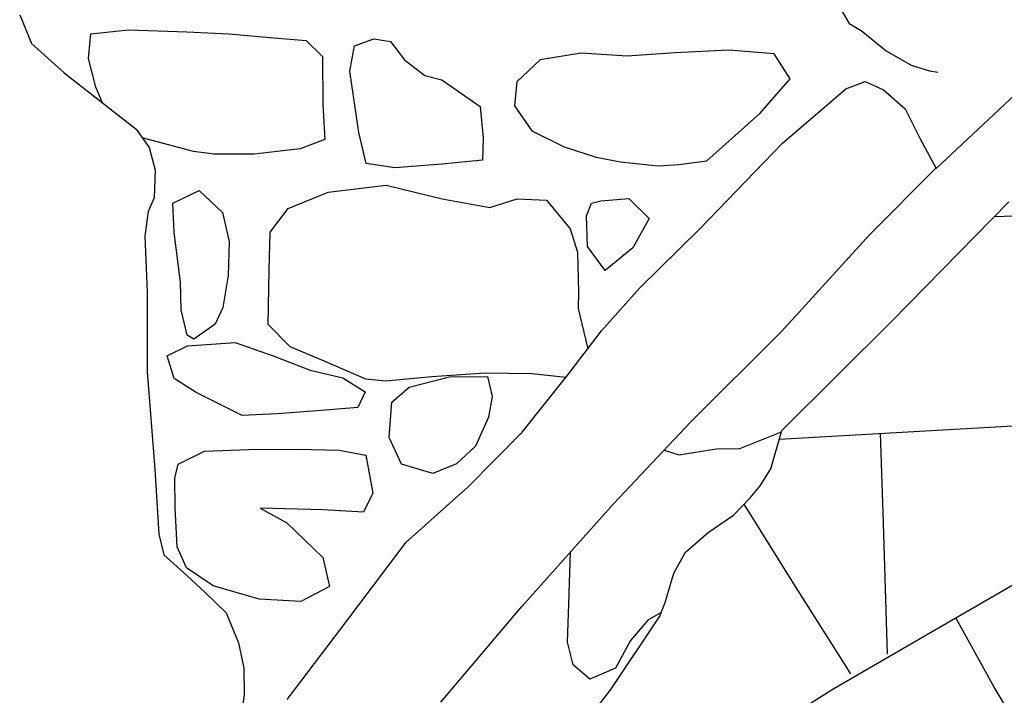
# Model space of a CAD drawing. Extents: x 2179.9 to 2222, y 10 to 39.8.
# Drawn here: x 2190.4 to 2191.3, y 30.1 to 30.7 of the extents above; entities that cross this region are included whole.
import ezdxf

# ---------------------------------------------------------------- set-up
doc = ezdxf.new("R2010")
doc.units = 0
doc.header["$LTSCALE"] = 50
for name, color, linetype in [('ARCHI_STONE', 113, 'Continuous'), ('ASHLAR', 3, 'Continuous'), ('DAMAGE', 9, 'Continuous'), ('MAJOR', 1, 'Continuous'), ('OUTLINE', 7, 'Continuous')]:
    doc.layers.add(name, color=color, linetype=linetype)

msp = doc.modelspace()

# ---------------------------------------------------------------- linework, layer by layer
at = {"layer": 'ARCHI_STONE', "linetype": 'Continuous', "extrusion": (-0.01843200378204907, -0.0393089432515538, 0.9990570895684714), "elevation": -5011.132586121671, "flags": 128}
msp.add_lwpolyline([(1970.607968226828, 740.6912337027013), (1970.565818485326, 740.6899245986123), (1970.533036905756, 740.6885245636657), (1970.506221546453, 740.6985956152383)], dxfattribs=at)
at = {"layer": 'ARCHI_STONE', "linetype": 'Continuous'}
for points in [[(2191.32350786274, 30.70231730326872, -4974.28579250045), (2191.27530121194, 30.71394258746039, -4974.285404883179), (2191.246100746549, 30.72121328047432, -4974.286366040737), (2191.220129586633, 30.72351352150585, -4974.287545015291), (2191.189182663972, 30.71931299277946, -4974.287613002192), (2191.168297533044, 30.71411488021423, -4974.287287417232), (2191.155942704344, 30.70686667031208, -4974.287347678523), (2191.167733029672, 30.68692281921406, -4974.288413639852), (2191.178412476465, 30.68052867232305, -4974.288436806391), (2191.201429989397, 30.66225332193517, -4974.288127936373), (2191.224029746945, 30.64893832656464, -4974.288175675711), (2191.240797365524, 30.64389611412318, -4974.287796826658), (2191.248457305887, 30.6426233683321, -4974.288179261626)], [(2190.487119748694, 30.61478008610831, -4974.287447626533), (2190.481113195132, 30.62903169993018, -4974.287365187519), (2190.474300279822, 30.65509320162938, -4974.287412489065), (2190.476494433221, 30.6776685284973, -4974.288239027394), (2190.510862340402, 30.68126386508319, -4974.288940915498), (2190.563968187676, 30.67958754955812, -4974.289455337867), (2190.602125189675, 30.67769379709402, -4974.289413557331), (2190.643164104072, 30.67387289077428, -4974.288993710938), (2190.672790075052, 30.67139744171644, -4974.286846907102), (2190.687727680139, 30.65698014558642, -4974.286719091497), (2190.688077106503, 30.61327522156093, -4974.284472560643), (2190.68977555112, 30.58127673802636, -4974.283503870851), (2190.66738184427, 30.57267468763796, -4974.281851311132), (2190.625451845044, 30.56782146485904, -4974.279432588873), (2190.5888637022, 30.56785544078715, -4974.278326695644), (2190.570162033576, 30.57047021563518, -4974.27814438891), (2190.523401412834, 30.58281290811071, -4974.278312290008)], [(2190.638220010807, 30.41271856294923, -4974.251272888239), (2190.639013542622, 30.46274295290722, -4974.256320097752), (2190.640030061929, 30.49688018691298, -4974.261127462196), (2190.656248973126, 30.51840979581209, -4974.265410368859), (2190.692934673566, 30.5331617550663, -4974.265849954872), (2190.745794481791, 30.53976311187246, -4974.265737236976), (2190.796717014995, 30.52726166506456, -4974.268246627068), (2190.840002716853, 30.51932691213182, -4974.269775694311), (2190.865187298027, 30.52712500118938, -4974.268537782052), (2190.891735300572, 30.52611896932289, -4974.266001005161), (2190.913251360031, 30.4998936260063, -4974.264584933323), (2190.919895736781, 30.47853255673513, -4974.262967858584), (2190.921056191723, 30.44207082662135, -4974.261062658396), (2190.920562129322, 30.42739106919516, -4974.260186820535), (2190.929312131288, 30.39041059546561, -4974.257854537547)], [(2190.909343133623, 30.36446070347208, -4974.236868310394), (2190.878277882311, 30.36764231477318, -4974.236506015031), (2190.836013863622, 30.3684128092761, -4974.235018116666), (2190.787277961402, 30.36487392844042, -4974.234335864467), (2190.745157191624, 30.3610467400665, -4974.234802679894), (2190.726673514298, 30.36291847841932, -4974.236024608641)]]:
    msp.add_polyline3d(points, dxfattribs=at)
for points in [[(2190.831417628547, 30.61140729231863, -4974.251477011052), (2190.833955063923, 30.58277344017935, -4974.256462655498), (2190.83336036055, 30.56260523038646, -4974.257547165749), (2190.796664659706, 30.55893597412823, -4974.254535855161), (2190.75342727785, 30.55563256512931, -4974.253073527704), (2190.72754772083, 30.55956777934336, -4974.256555753132), (2190.720750375501, 30.58769887465527, -4974.258132795057), (2190.71255837355, 30.64345684324136, -4974.260125817817), (2190.716841937371, 30.6668241285288, -4974.263065083368), (2190.734427918142, 30.67301029939559, -4974.264545929257), (2190.749623219052, 30.67072047358032, -4974.263381871231), (2190.7624039451, 30.65377750012385, -4974.264235858603), (2190.780771335895, 30.63959758177684, -4974.264680138855), (2190.796493048369, 30.63579522035938, -4974.265066405644)], [(2191.037992434945, 30.56172169139639, -4974.260930383944), (2191.086555922613, 30.6053603773064, -4974.261374496451), (2191.113830917101, 30.63665695158786, -4974.264427425184), (2191.09924170224, 30.65944539696827, -4974.262384653549), (2191.057958184902, 30.66262961196039, -4974.26088104356), (2191.009006443636, 30.66034455224863, -4974.259613363462), (2190.965259851734, 30.65735428121495, -4974.258342640441), (2190.923408292955, 30.66008685696556, -4974.257999053641), (2190.885930122008, 30.65382575417232, -4974.2596304334), (2190.864600352609, 30.63374638890531, -4974.263441851049), (2190.862575097172, 30.61198963024186, -4974.267621923197), (2190.878402979631, 30.58918530881527, -4974.269663067462), (2190.908030698919, 30.57465688045234, -4974.270286525756), (2190.937030314687, 30.56506556437482, -4974.270688749575), (2190.95931806361, 30.56092364714138, -4974.271067908116), (2190.993271832142, 30.55716827745052, -4974.271043036739), (2191.012340724052, 30.55845626296624, -4974.271008874355)], [(2190.552531563693, 30.4963883261557, -4974.272402497573), (2190.551325260103, 30.52337495339947, -4974.273785813283), (2190.575118902426, 30.53481899428879, -4974.274648499934), (2190.596471708812, 30.51477785446951, -4974.275316231504), (2190.602444493727, 30.48824159729472, -4974.274887403736), (2190.601648950718, 30.45734655710391, -4974.272180797841), (2190.596944274035, 30.42816237677569, -4974.270433245823), (2190.589801537446, 30.4129034001298, -4974.268991818488), (2190.57045059428, 30.399461652856, -4974.26852034841), (2190.56424297993, 30.40286139911221, -4974.268508766688), (2190.558779168172, 30.4260736090611, -4974.272811809861), (2190.558199885655, 30.45126440888356, -4974.274204929579)], [(2190.941267795711, 30.52525818458121, -4974.252029203834), (2190.966958424886, 30.52761125802456, -4974.252943296303), (2190.985282194863, 30.50921715545103, -4974.252448898397), (2190.970483847706, 30.48266578513988, -4974.251470757959), (2190.945095829677, 30.46176715374276, -4974.25105200799), (2190.929295212076, 30.48383286290807, -4974.252484862936), (2190.928270508461, 30.51183809252516, -4974.252898080344), (2190.932778870737, 30.52337567540827, -4974.253208743074)], [(2190.572640510712, 30.35078412210017, -4974.274589419226), (2190.552323351657, 30.3634792531106, -4974.269915996861), (2190.546189832225, 30.38414406525978, -4974.271343742386), (2190.564667800574, 30.39310358004489, -4974.274156168754), (2190.608140820217, 30.39632748222457, -4974.275811399441), (2190.642527333556, 30.38403731332885, -4974.277378727985), (2190.676298028799, 30.37111388131045, -4974.275095514467), (2190.706142404578, 30.3639865788845, -4974.27181951192), (2190.726436363568, 30.35126115260397, -4974.269168337732), (2190.7199701449, 30.3371421342985, -4974.266755402738), (2190.682752589187, 30.3338373907811, -4974.264128166885), (2190.646435806505, 30.33126268901262, -4974.262844646015), (2190.614462612512, 30.32960269739159, -4974.261356891794)], [(2190.809670464238, 30.28572013924868, -4974.252672303579), (2190.7881566335, 30.27692922907569, -4974.252754466696), (2190.759632686031, 30.28533988043005, -4974.252744116596), (2190.748318224436, 30.30974843921407, -4974.253578533978), (2190.750719478625, 30.34177086340619, -4974.25434862474), (2190.766613314039, 30.35546243621384, -4974.256558238231), (2190.803272267245, 30.36505355715791, -4974.253944410744), (2190.838063985543, 30.36516964057792, -4974.254088118309), (2190.842242589474, 30.34693023348762, -4974.252070397543), (2190.839066318919, 30.32809604947309, -4974.25083746831), (2190.827091068495, 30.30173862019245, -4974.250239767113)], [(2190.556224922353, 30.28551002975194, -4974.274614752339), (2190.580067496702, 30.29713169069567, -4974.27470528257), (2190.620203637136, 30.29873694057851, -4974.274447192555), (2190.665077494999, 30.29890204807879, -4974.273805562), (2190.702759213824, 30.29818762572893, -4974.271444333856), (2190.727241211435, 30.29365909578785, -4974.270473433766), (2190.733497092843, 30.25907149189399, -4974.266236912365), (2190.725100282645, 30.24163242590492, -4974.26519570432), (2190.687871924813, 30.24364131041551, -4974.264271718976), (2190.630964527586, 30.24521138274807, -4974.261257356664), (2190.65505068625, 30.23187733612211, -4974.261303143159), (2190.6878860381, 30.20017014403386, -4974.261445990212), (2190.693969495858, 30.17381138041562, -4974.261208711601), (2190.667930296756, 30.16032765740564, -4974.26074678773), (2190.629908708159, 30.16242386026071, -4974.260594418414), (2190.588103547117, 30.17450383249574, -4974.260773474498), (2190.563693195441, 30.19091147251855, -4974.267456401701), (2190.555200864899, 30.20987126914178, -4974.271017901113), (2190.553448562172, 30.24572736218513, -4974.272542008011), (2190.553048134173, 30.27257529630883, -4974.272961237393)]]:
    msp.add_polyline3d(points, close=True, dxfattribs=at)
at = {"layer": 'ASHLAR', "linetype": 'Continuous', "extrusion": (-0.04117156046743545, -0.0205039960047352, 0.9989416843622627), "elevation": -5059.896694091864, "flags": 128}
msp.add_lwpolyline([(949.4338292277887, 1744.763879285097), (949.73143444735, 1744.63450711435), (949.5495504199403, 1744.233633169127)], dxfattribs=at)
at = {"layer": 'ASHLAR', "linetype": 'Continuous', "extrusion": (-0.0007091029643733077, -0.04851070455494898, 0.9988224110003583), "elevation": -4971.478649266936, "flags": 128}
msp.add_lwpolyline([(2190.426893311211, -179.0765655291739), (2190.980822081032, -179.0369603404328), (2190.971168709977, -178.8532819820805)], dxfattribs=at)
at = {"layer": 'ASHLAR', "linetype": 'Continuous', "extrusion": (0.9995003229054006, 0.03127523878859654, 0.004578640706169813), "elevation": 2168.273407044982, "flags": 128}
msp.add_lwpolyline([(-38.232198139747, -4984.29202100793), (-38.31412897994609, -4984.309059908798), (-38.4337807911925, -4984.302269662381)], dxfattribs=at)
at = {"layer": 'ASHLAR', "linetype": 'Continuous', "extrusion": (0.845693284419406, 0.5301988533203927, 0.06076219734060345), "elevation": 1566.761302109099, "flags": 128}
msp.add_lwpolyline([(-1138.225467042472, -5078.915219116052), (-1138.310957133661, -5078.911125052252), (-1138.408250867868, -5078.918322793625)], dxfattribs=at)
at = {"layer": 'ASHLAR', "linetype": 'Continuous', "extrusion": (-0.859687860248482, -0.49744384208791, 0.1161309903092411), "elevation": -2476.462611551035, "flags": 128}
msp.add_lwpolyline([(1071.643080607811, -4718.552345356975), (1071.436758259621, -4718.582253071196), (1071.364559875806, -4718.569246165656)], dxfattribs=at)
at = {"layer": 'DAMAGE', "linetype": 'Continuous'}
for points in [[(2190.995478046639, 30.14782735027571, -4974.276957567853), (2190.999912572365, 30.15928872804667, -4974.276497753713), (2191.007972469411, 30.18600228711509, -4974.27632774767), (2191.018541548927, 30.2052771237271, -4974.276198474471), (2191.039063009483, 30.22299509839587, -4974.277413929364), (2191.062341581461, 30.23891654780813, -4974.280178296621), (2191.077383919536, 30.25468882746084, -4974.283918789649), (2191.086389526418, 30.26563735152981, -4974.291358753723), (2191.096169752162, 30.28109198330869, -4974.292217077461), (2191.106109243004, 30.3159721604035, -4974.318018258478)], [(2190.99904165548, 30.2982751731705, -4974.237900978856), (2191.012276518513, 30.29391607208415, -4974.236559188829), (2191.04656218881, 30.29947717111837, -4974.234550891666), (2191.068063876616, 30.29953413340261, -4974.235291698214), (2191.105817178041, 30.31494723087662, -4974.317260108881)], [(2190.996350685593, 30.15008275374678, -4974.276867084281), (2190.984245573216, 30.1430761045352, -4974.261504912165), (2190.968424231146, 30.12469996686723, -4974.245058944478), (2190.954698357625, 30.09931008352596, -4974.244650683053), (2190.93115872571, 30.08946900644661, -4974.239730193561), (2190.916066293604, 30.10250820327206, -4974.238517109794), (2190.91084970773, 30.1232104812488, -4974.237244744257), (2190.912136561938, 30.1581317313665, -4974.235878812108), (2190.91370521783, 30.20538877393744, -4974.248199872084)]]:
    msp.add_polyline3d(points, dxfattribs=at)
at = {"layer": 'MAJOR', "linetype": 'Continuous'}
for points in [[(2190.655369886894, 30.07088461376966, -4974.265551195673), (2190.705227140051, 30.13636725018975, -4974.263550557635), (2190.763936729296, 30.21430084503148, -4974.259728775087), (2190.820362742877, 30.2646274421875, -4974.252990150618), (2190.869618940458, 30.31448525470241, -4974.247999102112), (2190.910211782741, 30.36555351684425, -4974.244747723129), (2190.941965498584, 30.4068776114962, -4974.242915863109), (2190.976628833991, 30.44578601436675, -4974.236468124072), (2191.031330792006, 30.49948149545603, -4974.23125393423), (2191.106995892426, 30.57788349134172, -4974.221815813306), (2191.16465259985, 30.62760038225462, -4974.205633954351), (2191.182138192271, 30.63419488210829, -4974.20479941486), (2191.199003823136, 30.62649566590606, -4974.205014498916), (2191.218572644379, 30.60931404558445, -4974.208173567054), (2191.232350625242, 30.58204324121748, -4974.213521000554), (2191.246857457378, 30.55494599621074, -4974.224841891198), (2191.304370580361, 30.60863271494387, -4974.222129701599), (2191.382223964782, 30.68190334345648, -4974.219465577658)], [(2190.795617371714, 30.06853345734006, -4974.265516683375), (2190.869374872852, 30.15569334168163, -4974.254294328263), (2190.952778622438, 30.24919104375228, -4974.242828130622), (2191.023010222125, 30.32370533089693, -4974.235348254623), (2191.106186687056, 30.4065829559476, -4974.226258603106), (2191.18620575745, 30.49451391113741, -4974.22735948091), (2191.246739634776, 30.55516607650776, -4974.224749944397)], [(2191.31320000238, 30.52455121779911, -4974.306467049907), (2191.206910784296, 30.4161699075947, -4974.308993904151), (2191.106109243004, 30.31597216040351, -4974.318018258478)], [(2191.050806689861, 30.01628690011035, -4974.254338889528), (2191.153643784355, 30.08085704309677, -4974.247065564487), (2191.23748722813, 30.12952929783495, -4974.239720389892), (2191.330338722029, 30.18324395302611, -4974.230597895636), (2191.422975755798, 30.22904665673794, -4974.225377895845), (2191.505270656783, 30.2748535517454, -4974.21920845606), (2191.603656125066, 30.31749185444949, -4974.213421002821), (2191.683665840325, 30.35313869454108, -4974.208857202455), (2191.714651827109, 30.36270143035535, -4974.207793494163), (2191.735104699387, 30.3647631473682, -4974.207367292223), (2191.762323312355, 30.3604037281211, -4974.206198824804), (2191.788934655792, 30.35035683432124, -4974.20525776967), (2191.877047970252, 30.3105292617732, -4974.197661728032), (2191.990108814363, 30.2613944281479, -4974.193748742194), (2192.086303462786, 30.21720064501752, -4974.189829827547), (2192.164214958227, 30.1790648198343, -4974.186671346553), (2192.268491442503, 30.12171950345722, -4974.187060058264), (2192.366195506661, 30.063485384598, -4974.183800784813)], [(2190.99547804664, 30.14782735027572, -4974.276957567853), (2190.950152227567, 30.08011242120974, -4974.274146224177), (2190.880598427927, 29.98954389318903, -4974.27227544658)]]:
    msp.add_polyline3d(points, dxfattribs=at)
at = {"layer": 'OUTLINE'}
msp.add_polyline3d([(2190.411654934057, 30.69482862526589, -4974.306317696245), (2190.422339155488, 30.66873351869551, -4974.306325487246), (2190.452263694683, 30.64202893035882, -4974.303777052222), (2190.517860138278, 30.5907486771675, -4974.288685320719), (2190.529571094275, 30.57397718510354, -4974.29239949617), (2190.535263575353, 30.55329433296637, -4974.293698495671), (2190.534115552363, 30.52809788198199, -4974.293301827283), (2190.528870665224, 30.51571903640469, -4974.285538118262), (2190.525783758605, 30.49327720594628, -4974.284278798053), (2190.527792451625, 30.44223535998731, -4974.289762728163), (2190.527728474419, 30.36953895018059, -4974.307018211896), (2190.534867506527, 30.28070700749196, -4974.292470321818), (2190.538458464826, 30.22160202695028, -4974.301990761775), (2190.542874963454, 30.20264676326316, -4974.298529990979), (2190.56383948886, 30.18384364948646, -4974.296347628301), (2190.58081810532, 30.16828252703957, -4974.293733606286), (2190.59969001732, 30.14975870477317, -4974.283919827531), (2190.611121645395, 30.12263400162616, -4974.277072293769), (2190.616044829198, 30.09941415518744, -4974.275942405975), (2190.616333006349, 30.07535326817493, -4974.271022809263), (2190.612277027536, 30.04589841284225, -4974.269112433922)], dxfattribs=at)

doc.saveas('drawing.dxf')
